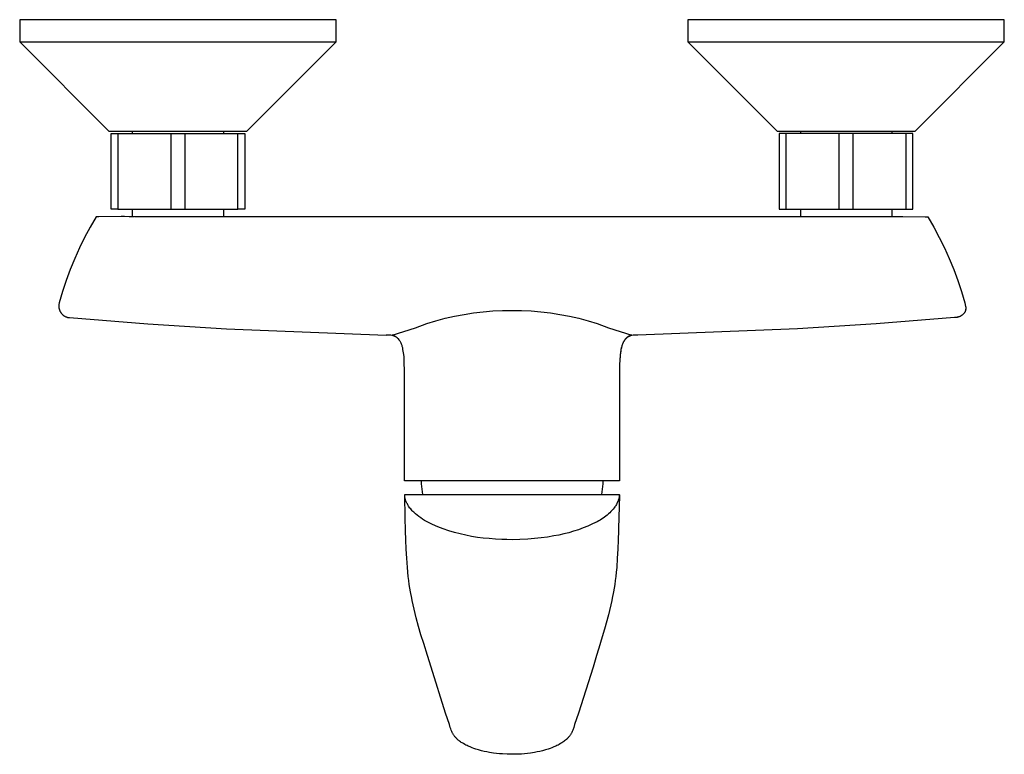
# Model space of a CAD drawing. Units: millimetres. Extents: x -249 to 295, y -219 to 179.
# Drawn here: x 74 to 295, y -219 to -54 of the extents above; entities that cross this region are included whole.
import ezdxf

# ---------------------------------------------------------------- set-up
doc = ezdxf.new("R2010")
doc.units = ezdxf.units.MM
doc.header["$MEASUREMENT"] = 0
doc.layers.add('Default', color=7, linetype='Continuous', true_color=0x000000)

msp = doc.modelspace()

# ---------------------------------------------------------------- linework, layer by layer
at = {"layer": 'Default', "color": 7, "true_color": 0xffffff}
for p, q in [((144.97, -54.44), (73.97, -54.44)), ((73.97, -54.44), (73.97, -59.44)), ((144.97, -59.44), (144.97, -54.44)), ((294.97, -54.44), (223.97, -54.44)), ((223.97, -54.44), (223.97, -59.44)), ((294.97, -59.44), (294.97, -54.44)), ((73.97, -59.44), (81.96, -59.44)), ((73.97, -59.44), (93.97, -79.44)), ((81.96, -59.44), (144.97, -59.44)), ((124.97, -79.44), (144.97, -59.44)), ((223.97, -59.44), (231.96, -59.44)), ((223.97, -59.44), (243.97, -79.44)), ((231.96, -59.44), (294.97, -59.44)), ((274.97, -79.44), (294.97, -59.44)), ((93.97, -79.44), (124.97, -79.44)), ((99.22, -79.44), (99.22, -79.96)), ((119.72, -79.44), (119.72, -79.96)), ((243.97, -79.44), (274.97, -79.44)), ((249.22, -79.44), (249.22, -79.96)), ((269.72, -79.44), (269.72, -79.96)), ((94.47, -96.98), (94.47, -79.96)), ((94.47, -79.96), (111.01, -79.96)), ((96.01, -79.96), (96.01, -96.98)), ((107.92, -79.96), (107.92, -96.98)), ((111.01, -79.96), (124.47, -79.96)), ((111.01, -79.96), (111.01, -96.98)), ((122.92, -96.98), (122.92, -79.96)), ((124.47, -79.96), (124.47, -96.98)), ((244.47, -79.96), (244.47, -96.98)), ((246.01, -79.96), (244.47, -79.96)), ((246.01, -96.98), (246.01, -79.96)), ((257.92, -79.96), (246.01, -79.96)), ((257.92, -96.98), (257.92, -79.96)), ((261.01, -79.96), (257.92, -79.96)), ((261.01, -96.98), (261.01, -79.96)), ((272.92, -79.96), (261.01, -79.96)), ((272.92, -96.98), (272.92, -79.96)), ((274.47, -79.96), (272.92, -79.96)), ((274.47, -96.98), (274.47, -79.96)), ((96.01, -96.98), (94.47, -96.98)), ((96.01, -96.98), (107.92, -96.98)), ((99.22, -96.98), (99.22, -98.63)), ((107.92, -96.98), (111.01, -96.98)), ((111.01, -96.98), (122.92, -96.98)), ((119.72, -96.98), (119.72, -98.63)), ((124.47, -96.98), (122.92, -96.98)), ((244.47, -96.98), (246.01, -96.98)), ((246.01, -96.98), (257.92, -96.98)), ((249.22, -96.98), (249.22, -98.63)), ((257.92, -96.98), (261.01, -96.98)), ((261.01, -96.98), (272.92, -96.98)), ((269.72, -96.98), (269.72, -98.63)), ((272.92, -96.98), (274.47, -96.98)), ((91.12, -98.69), (89.8, -100.96)), ((91.76, -98.67), (91.12, -98.69)), ((96.73, -98.63), (91.76, -98.67)), ((97.5, -98.63), (96.73, -98.63)), ((105.78, -98.64), (97.5, -98.63)), ((98.51, -98.63), (98.77, -98.63)), ((98.84, -98.63), (99.04, -98.63)), ((99.17, -98.63), (99.58, -98.63)), ((99.72, -98.63), (99.85, -98.63)), ((99.85, -98.63), (268.66, -98.63)), ((268.66, -98.63), (272.21, -98.63)), ((272.21, -98.63), (277.18, -98.67)), ((277.18, -98.67), (277.82, -98.69)), ((277.82, -98.69), (279.14, -100.96)), ((89.8, -100.96), (88.55, -103.28)), ((279.14, -100.96), (280.38, -103.28)), ((88.55, -103.28), (87.39, -105.65)), ((280.38, -103.28), (281.54, -105.65)), ((87.39, -105.65), (86.31, -108.05)), ((281.54, -105.65), (282.62, -108.05)), ((86.31, -108.05), (85.31, -110.49)), ((282.62, -108.05), (283.62, -110.49)), ((85.31, -110.49), (84.4, -112.96)), ((283.62, -110.49), (284.53, -112.96)), ((84.4, -112.96), (83.57, -115.46)), ((284.53, -112.96), (285.36, -115.46)), ((83.57, -115.46), (82.83, -117.98)), ((285.36, -115.46), (286.1, -117.98)), ((82.75, -118.43), (82.74, -118.52)), ((82.74, -118.52), (82.74, -118.61)), ((82.74, -118.61), (82.74, -118.7)), ((82.74, -118.7), (82.74, -118.79)), ((82.74, -118.79), (82.75, -118.88)), ((82.76, -118.34), (82.75, -118.43)), ((82.75, -118.88), (82.76, -118.97)), ((82.77, -118.25), (82.76, -118.34)), ((82.76, -118.97), (82.77, -119.06)), ((82.79, -118.16), (82.77, -118.25)), ((82.77, -119.06), (82.78, -119.15)), ((82.78, -119.15), (82.8, -119.24)), ((82.81, -118.07), (82.79, -118.16)), ((82.8, -119.24), (82.82, -119.33)), ((82.83, -117.98), (82.81, -118.07)), ((82.82, -119.33), (82.85, -119.42)), ((286.1, -117.98), (286.29, -118.83)), ((286.29, -118.83), (286.3, -118.89)), ((286.3, -118.89), (286.31, -118.96)), ((286.31, -118.96), (286.31, -119.03)), ((286.31, -119.03), (286.32, -119.1)), ((286.32, -119.23), (286.31, -119.3)), ((286.31, -119.3), (286.31, -119.37)), ((286.32, -119.1), (286.32, -119.16)), ((286.32, -119.16), (286.32, -119.23)), ((82.85, -119.42), (82.87, -119.5)), ((82.87, -119.5), (82.9, -119.59)), ((82.9, -119.59), (82.94, -119.67)), ((82.94, -119.67), (82.97, -119.76)), ((82.97, -119.76), (83.01, -119.84)), ((83.01, -119.84), (83.05, -119.92)), ((83.05, -119.92), (83.1, -120)), ((83.1, -120), (83.14, -120.08)), ((83.14, -120.08), (83.19, -120.15)), ((83.19, -120.15), (83.25, -120.23)), ((83.25, -120.23), (83.3, -120.3)), ((83.3, -120.3), (83.36, -120.37)), ((83.36, -120.37), (83.42, -120.44)), ((83.42, -120.44), (83.48, -120.51)), ((83.48, -120.51), (83.54, -120.57)), ((83.54, -120.57), (83.61, -120.63)), ((83.61, -120.63), (83.68, -120.69)), ((83.68, -120.69), (83.75, -120.75)), ((83.75, -120.75), (83.82, -120.8)), ((83.82, -120.8), (83.9, -120.86)), ((83.9, -120.86), (83.97, -120.91)), ((83.97, -120.91), (84.05, -120.95)), ((84.05, -120.95), (84.13, -121)), ((84.13, -121), (84.21, -121.04)), ((84.21, -121.04), (84.29, -121.08)), ((84.29, -121.08), (84.37, -121.11)), ((84.37, -121.11), (84.46, -121.15)), ((84.46, -121.15), (84.54, -121.18)), ((84.54, -121.18), (84.63, -121.2)), ((84.63, -121.2), (84.72, -121.23)), ((84.72, -121.23), (84.81, -121.25)), ((84.81, -121.25), (84.9, -121.27)), ((84.9, -121.27), (84.99, -121.28)), ((84.99, -121.28), (85.08, -121.29)), ((85.08, -121.29), (85.17, -121.3)), ((85.17, -121.3), (102.75, -122.71)), ((167.39, -121.99), (169.49, -121.45)), ((169.49, -121.45), (171.59, -120.97)), ((171.59, -120.97), (173.72, -120.57)), ((173.72, -120.57), (175.85, -120.24)), ((175.85, -120.24), (178, -119.99)), ((178, -119.99), (180.15, -119.8)), ((180.15, -119.8), (182.31, -119.69)), ((182.31, -119.69), (184.47, -119.66)), ((184.47, -119.66), (186.63, -119.69)), ((186.63, -119.69), (188.78, -119.8)), ((188.78, -119.8), (190.94, -119.99)), ((190.94, -119.99), (193.08, -120.24)), ((193.08, -120.24), (195.22, -120.57)), ((195.22, -120.57), (197.34, -120.97)), ((197.34, -120.97), (199.45, -121.45)), ((199.45, -121.45), (201.54, -121.99)), ((283.77, -121.3), (266.18, -122.71)), ((283.94, -121.29), (283.77, -121.3)), ((284.04, -121.28), (283.94, -121.29)), ((284.13, -121.27), (284.04, -121.28)), ((284.23, -121.26), (284.13, -121.27)), ((284.32, -121.24), (284.23, -121.26)), ((284.36, -121.22), (284.25, -121.24)), ((284.42, -121.23), (284.32, -121.24)), ((284.46, -121.2), (284.36, -121.22)), ((284.51, -121.2), (284.42, -121.23)), ((284.57, -121.17), (284.46, -121.2)), ((284.6, -121.18), (284.51, -121.2)), ((284.69, -121.15), (284.6, -121.18)), ((284.78, -121.12), (284.69, -121.15)), ((284.87, -121.09), (284.78, -121.12)), ((284.96, -121.05), (284.87, -121.09)), ((285.05, -121.01), (284.96, -121.05)), ((285.13, -120.97), (285.05, -121.01)), ((285.22, -120.92), (285.13, -120.97)), ((285.3, -120.87), (285.22, -120.92)), ((285.38, -120.82), (285.3, -120.87)), ((285.46, -120.77), (285.38, -120.82)), ((285.54, -120.71), (285.46, -120.77)), ((285.61, -120.65), (285.54, -120.71)), ((285.68, -120.59), (285.61, -120.65)), ((285.76, -120.52), (285.68, -120.59)), ((285.82, -120.46), (285.76, -120.52)), ((285.89, -120.39), (285.82, -120.46)), ((285.95, -120.31), (285.89, -120.39)), ((285.99, -120.26), (285.95, -120.31)), ((286.03, -120.2), (285.99, -120.26)), ((286.06, -120.14), (286.03, -120.2)), ((286.09, -120.08), (286.06, -120.14)), ((286.12, -120.02), (286.09, -120.08)), ((286.15, -119.96), (286.12, -120.02)), ((286.18, -119.9), (286.15, -119.96)), ((286.2, -119.83), (286.18, -119.9)), ((286.22, -119.77), (286.2, -119.83)), ((286.24, -119.7), (286.22, -119.77)), ((286.26, -119.64), (286.24, -119.7)), ((286.28, -119.57), (286.26, -119.64)), ((286.28, -119.53), (286.27, -119.6)), ((286.29, -119.48), (286.28, -119.52)), ((286.29, -119.5), (286.28, -119.57)), ((286.3, -119.43), (286.29, -119.48)), ((286.3, -119.44), (286.29, -119.5)), ((286.31, -119.37), (286.3, -119.44)), ((286.3, -119.38), (286.3, -119.43)), ((102.75, -122.71), (120.37, -123.78)), ((160.2, -124.42), (162.78, -123.55)), ((162.78, -123.55), (165.32, -122.6)), ((165.32, -122.6), (167.39, -121.99)), ((201.54, -121.99), (203.61, -122.6)), ((203.61, -122.6), (206.16, -123.55)), ((206.16, -123.55), (208.73, -124.42)), ((266.18, -122.71), (248.57, -123.78)), ((120.37, -123.78), (156.2, -125.2)), ((157.24, -125.25), (156.22, -125.2)), ((157.83, -125.38), (157.24, -125.25)), ((157.6, -125.2), (160.2, -124.42)), ((157.7, -125.23), (157.6, -125.2)), ((157.6, -125.2), (157.6, -125.2)), ((157.79, -125.26), (157.7, -125.23)), ((157.88, -125.3), (157.79, -125.26)), ((157.9, -125.38), (157.82, -125.36)), ((157.98, -125.33), (157.88, -125.3)), ((157.97, -125.4), (157.9, -125.38)), ((158.03, -125.43), (157.97, -125.4)), ((158.07, -125.38), (157.98, -125.33)), ((158.1, -125.46), (158.03, -125.43)), ((158.16, -125.42), (158.07, -125.38)), ((158.18, -125.49), (158.1, -125.46)), ((158.25, -125.53), (158.18, -125.49)), ((158.32, -125.56), (158.25, -125.53)), ((158.39, -125.6), (158.32, -125.56)), ((158.46, -125.65), (158.39, -125.6)), ((158.52, -125.69), (158.46, -125.65)), ((158.59, -125.74), (158.52, -125.69)), ((158.66, -125.79), (158.59, -125.74)), ((158.73, -125.84), (158.66, -125.79)), ((158.79, -125.9), (158.73, -125.84)), ((158.85, -125.96), (158.79, -125.9)), ((158.92, -126.02), (158.85, -125.96)), ((208.73, -124.42), (211.33, -125.2)), ((210.08, -125.96), (210.02, -126.02)), ((210.07, -125.94), (210.03, -125.97)), ((210.1, -125.9), (210.07, -125.94)), ((210.14, -125.9), (210.08, -125.96)), ((210.14, -125.86), (210.1, -125.9)), ((210.18, -125.83), (210.14, -125.86)), ((210.21, -125.84), (210.14, -125.9)), ((210.22, -125.79), (210.18, -125.83)), ((210.27, -125.79), (210.21, -125.84)), ((210.26, -125.76), (210.22, -125.79)), ((210.3, -125.72), (210.26, -125.76)), ((210.34, -125.74), (210.27, -125.79)), ((210.34, -125.69), (210.3, -125.72)), ((210.38, -125.67), (210.34, -125.69)), ((210.41, -125.69), (210.34, -125.74)), ((210.41, -125.64), (210.38, -125.67)), ((210.45, -125.61), (210.41, -125.64)), ((210.48, -125.64), (210.41, -125.69)), ((210.53, -125.56), (210.45, -125.61)), ((210.55, -125.6), (210.48, -125.64)), ((210.61, -125.51), (210.53, -125.56)), ((210.61, -125.56), (210.55, -125.6)), ((210.69, -125.46), (210.61, -125.51)), ((210.69, -125.53), (210.61, -125.56)), ((210.78, -125.42), (210.69, -125.46)), ((210.76, -125.49), (210.69, -125.53)), ((210.83, -125.46), (210.76, -125.49)), ((210.87, -125.37), (210.78, -125.42)), ((210.91, -125.43), (210.83, -125.46)), ((210.96, -125.33), (210.87, -125.37)), ((210.97, -125.4), (210.91, -125.43)), ((211.05, -125.3), (210.96, -125.33)), ((211.02, -125.39), (210.97, -125.4)), ((211.06, -125.37), (211.02, -125.39)), ((211.15, -125.26), (211.05, -125.3)), ((211.11, -125.36), (211.06, -125.37)), ((211.69, -125.25), (211.1, -125.38)), ((211.24, -125.23), (211.15, -125.26)), ((211.33, -125.2), (211.24, -125.23)), ((212.71, -125.2), (211.69, -125.25)), ((248.57, -123.78), (212.73, -125.2)), ((158.97, -126.08), (158.92, -126.02)), ((159.03, -126.15), (158.97, -126.08)), ((159.1, -126.24), (159.03, -126.15)), ((159.18, -126.33), (159.1, -126.24)), ((159.24, -126.43), (159.18, -126.33)), ((159.31, -126.53), (159.24, -126.43)), ((159.37, -126.63), (159.31, -126.53)), ((159.43, -126.73), (159.37, -126.63)), ((159.51, -126.9), (159.43, -126.73)), ((159.58, -127.06), (159.51, -126.9)), ((159.65, -127.23), (159.58, -127.06)), ((159.72, -127.4), (159.65, -127.23)), ((159.78, -127.57), (159.72, -127.4)), ((159.83, -127.74), (159.78, -127.57)), ((159.88, -127.91), (159.83, -127.74)), ((159.93, -128.09), (159.88, -127.91)), ((160, -128.45), (159.93, -128.09)), ((209.01, -128.09), (208.93, -128.45)), ((208.99, -128.15), (208.93, -128.42)), ((209.06, -127.89), (208.99, -128.15)), ((209.05, -127.91), (209.01, -128.09)), ((209.1, -127.74), (209.05, -127.91)), ((209.09, -127.75), (209.06, -127.89)), ((209.13, -127.62), (209.09, -127.75)), ((209.15, -127.57), (209.1, -127.74)), ((209.17, -127.5), (209.13, -127.62)), ((209.21, -127.4), (209.15, -127.57)), ((209.21, -127.39), (209.17, -127.5)), ((209.28, -127.23), (209.21, -127.4)), ((209.25, -127.27), (209.21, -127.39)), ((209.3, -127.16), (209.25, -127.27)), ((209.35, -127.06), (209.28, -127.23)), ((209.34, -127.05), (209.3, -127.16)), ((209.39, -126.93), (209.34, -127.05)), ((209.43, -126.9), (209.35, -127.06)), ((209.45, -126.82), (209.39, -126.93)), ((209.51, -126.73), (209.43, -126.9)), ((209.5, -126.72), (209.45, -126.82)), ((209.55, -126.62), (209.5, -126.72)), ((209.56, -126.64), (209.51, -126.73)), ((209.61, -126.53), (209.55, -126.62)), ((209.61, -126.56), (209.56, -126.64)), ((209.67, -126.44), (209.61, -126.53)), ((209.66, -126.47), (209.61, -126.56)), ((209.72, -126.39), (209.66, -126.47)), ((209.73, -126.35), (209.67, -126.44)), ((209.78, -126.31), (209.72, -126.39)), ((209.79, -126.26), (209.73, -126.35)), ((209.84, -126.23), (209.78, -126.31)), ((209.85, -126.18), (209.79, -126.26)), ((209.9, -126.15), (209.84, -126.23)), ((209.92, -126.09), (209.85, -126.18)), ((209.96, -126.08), (209.9, -126.15)), ((209.96, -126.05), (209.92, -126.09)), ((209.99, -126.01), (209.96, -126.05)), ((210.02, -126.02), (209.96, -126.08)), ((210.03, -125.97), (209.99, -126.01)), ((160.07, -128.81), (160, -128.45)), ((160.13, -129.17), (160.07, -128.81)), ((160.17, -129.53), (160.13, -129.17)), ((160.23, -130.06), (160.17, -129.53)), ((160.26, -130.58), (160.23, -130.06)), ((208.71, -130.06), (208.67, -130.58)), ((208.71, -130.03), (208.68, -130.46)), ((208.76, -129.53), (208.71, -130.06)), ((208.74, -129.66), (208.71, -130.03)), ((208.79, -129.3), (208.74, -129.66)), ((208.81, -129.17), (208.76, -129.53)), ((208.83, -129), (208.79, -129.3)), ((208.86, -128.81), (208.81, -129.17)), ((208.88, -128.69), (208.83, -129)), ((208.93, -128.45), (208.86, -128.81)), ((208.93, -128.42), (208.88, -128.69)), ((160.33, -133.95), (160.26, -130.58)), ((208.62, -131.74), (208.6, -133.95)), ((208.65, -130.89), (208.62, -131.74)), ((208.68, -130.46), (208.65, -130.89)), ((160.35, -157.94), (160.33, -133.95)), ((208.6, -133.95), (208.58, -157.94)), ((160.41, -157.94), (160.35, -157.94)), ((167.51, -157.94), (160.41, -157.94)), ((164.07, -157.94), (164.1, -158.55)), ((164.1, -158.55), (164.14, -159.15)), ((208.53, -157.94), (167.51, -157.94)), ((204.84, -158.55), (204.8, -159.15)), ((204.86, -157.94), (204.84, -158.55)), ((208.58, -157.94), (208.53, -157.94)), ((160.38, -161.03), (160.38, -160.95)), ((160.38, -160.95), (208.55, -160.95)), ((160.38, -161.12), (160.38, -161.03)), ((160.38, -161.2), (160.38, -161.12)), ((160.38, -161.29), (160.38, -161.2)), ((160.52, -166.16), (160.38, -161.21)), ((160.39, -161.37), (160.38, -161.29)), ((164.14, -159.15), (164.2, -159.75)), ((164.2, -159.75), (164.28, -160.35)), ((164.28, -160.35), (164.37, -160.95)), ((204.66, -160.35), (204.56, -160.95)), ((204.74, -159.75), (204.66, -160.35)), ((204.8, -159.15), (204.74, -159.75)), ((208.56, -161.21), (208.42, -166.16)), ((208.55, -161.33), (208.54, -161.4)), ((208.55, -160.95), (208.56, -161.03)), ((208.56, -161.18), (208.55, -161.25)), ((208.55, -161.25), (208.55, -161.33)), ((208.56, -161.03), (208.56, -161.1)), ((208.56, -161.1), (208.56, -161.18)), ((160.4, -161.46), (160.39, -161.37)), ((160.41, -161.54), (160.4, -161.46)), ((160.43, -161.62), (160.41, -161.54)), ((160.46, -161.78), (160.43, -161.62)), ((160.5, -161.94), (160.46, -161.78)), ((160.55, -162.09), (160.5, -161.94)), ((160.6, -162.25), (160.55, -162.09)), ((160.67, -162.43), (160.6, -162.25)), ((160.74, -162.6), (160.67, -162.43)), ((160.81, -162.77), (160.74, -162.6)), ((160.89, -162.94), (160.81, -162.77)), ((160.98, -163.11), (160.89, -162.94)), ((161.07, -163.28), (160.98, -163.11)), ((161.17, -163.44), (161.07, -163.28)), ((161.27, -163.6), (161.17, -163.44)), ((207.79, -163.41), (207.67, -163.59)), ((207.89, -163.22), (207.79, -163.41)), ((207.99, -163.03), (207.89, -163.22)), ((208.09, -162.84), (207.99, -163.03)), ((208.18, -162.65), (208.09, -162.84)), ((208.26, -162.45), (208.18, -162.65)), ((208.33, -162.25), (208.26, -162.45)), ((208.38, -162.09), (208.33, -162.25)), ((208.43, -161.94), (208.38, -162.09)), ((208.47, -161.78), (208.43, -161.94)), ((208.51, -161.62), (208.47, -161.78)), ((208.52, -161.55), (208.51, -161.62)), ((208.53, -161.47), (208.52, -161.55)), ((208.54, -161.4), (208.53, -161.47)), ((161.41, -163.81), (161.27, -163.6)), ((161.57, -164.02), (161.41, -163.81)), ((161.73, -164.22), (161.57, -164.02)), ((161.89, -164.42), (161.73, -164.22)), ((162.06, -164.61), (161.89, -164.42)), ((162.24, -164.8), (162.06, -164.61)), ((162.43, -164.98), (162.24, -164.8)), ((162.8, -165.31), (162.43, -164.98)), ((163.18, -165.63), (162.8, -165.31)), ((163.58, -165.94), (163.18, -165.63)), ((205.82, -165.59), (205.52, -165.84)), ((206.11, -165.34), (205.82, -165.59)), ((206.39, -165.08), (206.11, -165.34)), ((206.66, -164.81), (206.39, -165.08)), ((206.93, -164.52), (206.66, -164.81)), ((207.18, -164.24), (206.93, -164.52)), ((207.43, -163.94), (207.18, -164.24)), ((207.55, -163.76), (207.43, -163.94)), ((207.67, -163.59), (207.55, -163.76)), ((160.6, -169.1), (160.52, -166.16)), ((163.98, -166.24), (163.58, -165.94)), ((164.39, -166.52), (163.98, -166.24)), ((164.82, -166.79), (164.39, -166.52)), ((165.25, -167.04), (164.82, -166.79)), ((165.69, -167.28), (165.25, -167.04)), ((166.14, -167.51), (165.69, -167.28)), ((166.59, -167.72), (166.14, -167.51)), ((167.81, -168.22), (166.59, -167.72)), ((202.55, -167.59), (201.51, -168.06)), ((203.58, -167.09), (202.55, -167.59)), ((203.92, -166.91), (203.58, -167.09)), ((204.25, -166.72), (203.92, -166.91)), ((204.58, -166.51), (204.25, -166.72)), ((204.9, -166.3), (204.58, -166.51)), ((205.21, -166.07), (204.9, -166.3)), ((205.52, -165.84), (205.21, -166.07)), ((208.42, -166.16), (208.35, -168.59)), ((160.66, -171.15), (160.6, -169.1)), ((169.04, -168.68), (167.81, -168.22)), ((170.29, -169.11), (169.04, -168.68)), ((171.56, -169.49), (170.29, -169.11)), ((172.83, -169.82), (171.56, -169.49)), ((174.12, -170.12), (172.83, -169.82)), ((175.41, -170.38), (174.12, -170.12)), ((194.98, -170.09), (193.86, -170.29)), ((196.1, -169.84), (194.98, -170.09)), ((197.21, -169.56), (196.1, -169.84)), ((198.3, -169.24), (197.21, -169.56)), ((199.38, -168.89), (198.3, -169.24)), ((200.46, -168.49), (199.38, -168.89)), ((201.51, -168.06), (200.46, -168.49)), ((208.34, -169.1), (208.27, -171.15)), ((208.35, -168.59), (208.34, -169.1)), ((160.74, -173.22), (160.66, -171.15)), ((176.71, -170.59), (175.41, -170.38)), ((178.02, -170.75), (176.71, -170.59)), ((179.33, -170.88), (178.02, -170.75)), ((180.77, -171), (179.33, -170.88)), ((182.21, -171.08), (180.77, -171)), ((183.34, -171.11), (182.21, -171.08)), ((184.47, -171.12), (183.34, -171.11)), ((186.26, -171.1), (184.47, -171.12)), ((188.05, -171.01), (186.26, -171.1)), ((189.55, -170.88), (188.05, -171.01)), ((191.05, -170.72), (189.55, -170.88)), ((192.46, -170.52), (191.05, -170.72)), ((193.86, -170.29), (192.46, -170.52)), ((208.27, -171.15), (208.2, -173.22)), ((160.84, -175.3), (160.74, -173.22)), ((208.2, -173.22), (208.1, -175.3)), ((160.98, -177.36), (160.84, -175.3)), ((208.1, -175.3), (207.96, -177.36)), ((161.17, -179.36), (160.98, -177.36)), ((207.86, -178.38), (207.76, -179.36)), ((207.96, -177.36), (207.86, -178.38)), ((161.29, -180.31), (161.17, -179.36)), ((161.42, -181.2), (161.29, -180.31)), ((161.68, -182.83), (161.42, -181.2)), ((207.52, -181.2), (207.25, -182.83)), ((207.64, -180.31), (207.52, -181.2)), ((207.76, -179.36), (207.64, -180.31)), ((161.96, -184.23), (161.68, -182.83)), ((207.25, -182.83), (206.98, -184.23)), ((162.07, -184.77), (161.96, -184.23)), ((162.48, -186.72), (162.07, -184.77)), ((206.86, -184.77), (206.09, -188.01)), ((206.98, -184.23), (206.86, -184.77)), ((162.94, -188.66), (162.48, -186.72)), ((163.46, -190.59), (162.94, -188.66)), ((206.09, -188.01), (205.23, -191.22)), ((164.03, -192.5), (163.46, -190.59)), ((205.23, -191.22), (204.27, -194.4)), ((164.67, -194.4), (164.03, -192.5)), ((165.49, -197.1), (164.67, -194.4)), ((204.27, -194.4), (204.24, -194.5)), ((204.24, -194.5), (203.44, -197.1)), ((166.29, -199.7), (165.49, -197.1)), ((203.44, -197.1), (202.65, -199.7)), ((169.56, -210.02), (166.29, -199.7)), ((202.65, -199.7), (201.03, -204.87)), ((201.03, -204.87), (199.37, -210.02)), ((170.41, -212.58), (169.56, -210.02)), ((199.37, -210.02), (198.53, -212.58)), ((170.62, -213.23), (170.41, -212.58)), ((170.73, -213.55), (170.62, -213.23)), ((170.84, -213.86), (170.73, -213.55)), ((170.91, -214.03), (170.84, -213.86)), ((170.98, -214.19), (170.91, -214.03)), ((171.05, -214.36), (170.98, -214.19)), ((171.13, -214.52), (171.05, -214.36)), ((197.88, -214.36), (197.8, -214.52)), ((197.96, -214.19), (197.88, -214.36)), ((198.03, -214.03), (197.96, -214.19)), ((198.09, -213.86), (198.03, -214.03)), ((198.31, -213.23), (198.09, -213.86)), ((198.53, -212.58), (198.31, -213.23)), ((171.2, -214.64), (171.13, -214.52)), ((171.27, -214.76), (171.2, -214.64)), ((171.34, -214.88), (171.27, -214.76)), ((171.41, -214.99), (171.34, -214.88)), ((171.49, -215.1), (171.41, -214.99)), ((171.57, -215.21), (171.49, -215.1)), ((171.67, -215.34), (171.57, -215.21)), ((171.77, -215.46), (171.67, -215.34)), ((171.87, -215.57), (171.77, -215.46)), ((171.98, -215.68), (171.87, -215.57)), ((172.09, -215.79), (171.98, -215.68)), ((172.21, -215.9), (172.09, -215.79)), ((172.26, -215.95), (172.21, -215.9)), ((172.41, -216.08), (172.26, -215.95)), ((172.56, -216.21), (172.41, -216.08)), ((172.72, -216.33), (172.56, -216.21)), ((172.9, -216.46), (172.72, -216.33)), ((173.09, -216.59), (172.9, -216.46)), ((195.87, -216.57), (195.66, -216.71)), ((196.08, -216.43), (195.87, -216.57)), ((196.28, -216.28), (196.08, -216.43)), ((196.48, -216.12), (196.28, -216.28)), ((196.67, -215.95), (196.48, -216.12)), ((196.73, -215.9), (196.67, -215.95)), ((196.84, -215.79), (196.73, -215.9)), ((196.95, -215.68), (196.84, -215.79)), ((197.06, -215.57), (196.95, -215.68)), ((197.16, -215.46), (197.06, -215.57)), ((197.26, -215.34), (197.16, -215.46)), ((197.36, -215.21), (197.26, -215.34)), ((197.44, -215.1), (197.36, -215.21)), ((197.52, -214.99), (197.44, -215.1)), ((197.6, -214.88), (197.52, -214.99)), ((197.67, -214.76), (197.6, -214.88)), ((197.74, -214.64), (197.67, -214.76)), ((197.8, -214.52), (197.74, -214.64)), ((173.27, -216.71), (173.09, -216.59)), ((173.56, -216.88), (173.27, -216.71)), ((173.85, -217.05), (173.56, -216.88)), ((174.11, -217.19), (173.85, -217.05)), ((174.38, -217.32), (174.11, -217.19)), ((174.65, -217.45), (174.38, -217.32)), ((175.07, -217.63), (174.65, -217.45)), ((175.49, -217.8), (175.07, -217.63)), ((175.91, -217.96), (175.49, -217.8)), ((176.34, -218.1), (175.91, -217.96)), ((176.97, -218.3), (176.34, -218.1)), ((177.61, -218.47), (176.97, -218.3)), ((178.25, -218.62), (177.61, -218.47)), ((178.82, -218.75), (178.25, -218.62)), ((179.4, -218.85), (178.82, -218.75)), ((190.11, -218.75), (189.54, -218.85)), ((190.68, -218.62), (190.11, -218.75)), ((191.32, -218.47), (190.68, -218.62)), ((191.96, -218.3), (191.32, -218.47)), ((192.59, -218.1), (191.96, -218.3)), ((193.02, -217.96), (192.59, -218.1)), ((193.44, -217.8), (193.02, -217.96)), ((193.86, -217.63), (193.44, -217.8)), ((194.28, -217.45), (193.86, -217.63)), ((194.55, -217.32), (194.28, -217.45)), ((194.82, -217.19), (194.55, -217.32)), ((195.09, -217.05), (194.82, -217.19)), ((195.38, -216.88), (195.09, -217.05)), ((195.66, -216.71), (195.38, -216.88)), ((180.28, -218.99), (179.4, -218.85)), ((180.97, -219.08), (180.28, -218.99)), ((181.67, -219.15), (180.97, -219.08)), ((182.36, -219.2), (181.67, -219.15)), ((183.41, -219.26), (182.36, -219.2)), ((184.47, -219.27), (183.41, -219.26)), ((185.52, -219.26), (184.47, -219.27)), ((184.47, -219.27), (184.47, -219.27)), ((186.57, -219.21), (185.52, -219.26)), ((187.27, -219.15), (186.57, -219.21)), ((187.96, -219.08), (187.27, -219.15)), ((188.65, -218.99), (187.96, -219.08)), ((189.54, -218.85), (188.65, -218.99))]:
    msp.add_line(p, q, dxfattribs=at)

doc.saveas('drawing.dxf')
